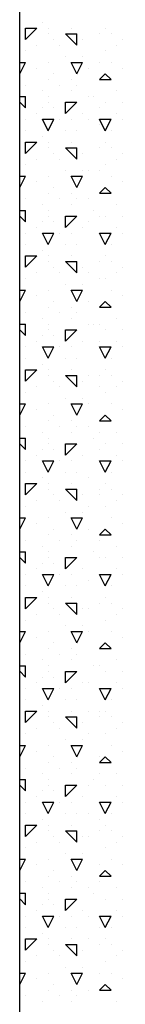
# Model space of a CAD drawing. Extents: x 6 to 94, y 7 to 122.
# Drawn here: x 21 to 22, y 41 to 50 of the extents above; entities that cross this region are included whole.
import ezdxf

# ---------------------------------------------------------------- set-up
doc = ezdxf.new("R2010")
doc.units = 0
doc.header["$MEASUREMENT"] = 0
doc.layers.add('ST750', color=7, linetype='Continuous')

msp = doc.modelspace()

# ---------------------------------------------------------------- linework, layer by layer
at = {"layer": 'ST750', "color": 7, "linetype": 'Continuous'}
for p, q in [((20.95, 49.95), (20.95, 49.95)), ((20.8, 49.8001), (20.9, 49.9001)), ((20.8, 49.9), (20.9, 49.9)), ((20.8, 49.8), (20.8, 49.9)), ((21, 49.9), (21, 49.9)), ((21, 49.85), (21, 49.85)), ((21.15, 49.85), (21.25, 49.85)), ((21.2503, 49.75), (21.1503, 49.85)), ((21.2, 49.9), (21.2, 49.9)), ((21.2, 49.9), (21.2, 49.9)), ((21.25, 49.75), (21.25, 49.85)), ((21.45, 49.85), (21.45, 49.85)), ((21.5, 49.9), (21.5, 49.9)), ((21.55, 49.85), (21.55, 49.85)), ((20.9, 49.75), (20.9, 49.75)), ((21.05, 49.8), (21.05, 49.8)), ((21.1, 49.75), (21.1, 49.75)), ((21.3, 49.8), (21.3, 49.8)), ((21.6, 49.75), (21.6, 49.75)), ((21.65, 49.8), (21.65, 49.8)), ((20.8, 49.7), (20.8, 49.7)), ((21.5, 49.7), (21.5, 49.7)), ((20.75, 49.5), (20.8, 49.6)), ((20.75, 49.6), (20.8, 49.6)), ((21, 49.6), (21, 49.6)), ((21.15, 49.65), (21.15, 49.65)), ((21.25, 49.5), (21.2, 49.6)), ((21.2, 49.6), (21.3, 49.6)), ((21.25, 49.5), (21.3, 49.6)), ((21.3, 49.65), (21.3, 49.65)), ((21.45, 49.6), (21.45, 49.6)), ((21.55, 49.6), (21.55, 49.6)), ((20.75, 49.5), (20.75, 49.5)), ((20.9, 49.55), (20.9, 49.55)), ((21.05, 49.5), (21.05, 49.5)), ((21.35, 49.55), (21.35, 49.55)), ((21.45, 49.4501), (21.5, 49.5001)), ((21.5503, 49.45), (21.5003, 49.5)), ((21.65, 49.55), (21.65, 49.55)), ((20.8, 49.4), (20.8, 49.4)), ((21, 49.45), (21, 49.45)), ((21.1, 49.4), (21.1, 49.4)), ((21.2, 49.45), (21.2, 49.45)), ((21.25, 49.4), (21.25, 49.4)), ((21.45, 49.45), (21.55, 49.45)), ((20.95, 49.35), (20.95, 49.35)), ((21.2, 49.35), (21.2, 49.35)), ((21.6, 49.35), (21.6, 49.35)), ((20.75, 49.3), (20.8, 49.3)), ((20.8003, 49.2), (20.75, 49.2503)), ((20.8, 49.2), (20.8, 49.3)), ((21, 49.3), (21, 49.3)), ((21, 49.25), (21, 49.25)), ((21.15, 49.1501), (21.25, 49.2501)), ((21.15, 49.25), (21.25, 49.25)), ((21.15, 49.15), (21.15, 49.25)), ((21.35, 49.3), (21.35, 49.3)), ((21.4, 49.3), (21.4, 49.3)), ((21.5, 49.25), (21.5, 49.25)), ((21.65, 49.25), (21.65, 49.25)), ((20.9, 49.15), (20.9, 49.15)), ((20.95, 49.2), (20.95, 49.2)), ((21.05, 49.2), (21.05, 49.2)), ((21.3, 49.15), (21.3, 49.15)), ((21.45, 49.2), (21.45, 49.2)), ((21.6, 49.15), (21.6, 49.15)), ((20.8, 49.1), (20.8, 49.1)), ((21, 49), (20.95, 49.1)), ((20.95, 49.1), (21, 49.1)), ((21, 49), (21.05, 49.1)), ((21, 49.1), (21.05, 49.1)), ((21.1, 49.1), (21.1, 49.1)), ((21.2, 49.1), (21.2, 49.1)), ((21.35, 49.1), (21.35, 49.1)), ((21.5, 49), (21.45, 49.1)), ((21.45, 49.1), (21.55, 49.1)), ((21.45, 49.05), (21.45, 49.05)), ((21.5, 49), (21.55, 49.1)), ((21.65, 49.1), (21.65, 49.1)), ((20.8, 49), (20.8, 49)), ((21.15, 49), (21.15, 49)), ((21.25, 49), (21.25, 49)), ((21.55, 49), (21.55, 49)), ((20.8, 48.8001), (20.9, 48.9001)), ((20.8, 48.9), (20.9, 48.9)), ((20.8, 48.8), (20.8, 48.9)), ((20.95, 48.95), (20.95, 48.95)), ((21, 48.9), (21, 48.9)), ((21.2, 48.9), (21.2, 48.9)), ((21.2, 48.9), (21.2, 48.9)), ((21.5, 48.9), (21.5, 48.9)), ((21, 48.85), (21, 48.85)), ((21.05, 48.8), (21.05, 48.8)), ((21.15, 48.85), (21.25, 48.85)), ((21.2503, 48.75), (21.1503, 48.85)), ((21.25, 48.75), (21.25, 48.85)), ((21.3, 48.8), (21.3, 48.8)), ((21.45, 48.85), (21.45, 48.85)), ((21.55, 48.85), (21.55, 48.85)), ((21.65, 48.8), (21.65, 48.8)), ((20.8, 48.7), (20.8, 48.7)), ((20.9, 48.75), (20.9, 48.75)), ((21.1, 48.75), (21.1, 48.75)), ((21.5, 48.7), (21.5, 48.7)), ((21.6, 48.75), (21.6, 48.75)), ((21.15, 48.65), (21.15, 48.65)), ((21.3, 48.65), (21.3, 48.65)), ((21.35, 48.65), (21.35, 48.65)), ((21.45, 48.65), (21.45, 48.65)), ((20.75, 48.5), (20.8, 48.6)), ((20.75, 48.6), (20.8, 48.6)), ((20.9, 48.55), (20.9, 48.55)), ((21, 48.6), (21, 48.6)), ((21.25, 48.5), (21.2, 48.6)), ((21.2, 48.6), (21.3, 48.6)), ((21.25, 48.5), (21.3, 48.6)), ((21.55, 48.6), (21.55, 48.6)), ((21.65, 48.55), (21.65, 48.55)), ((20.75, 48.5), (20.75, 48.5)), ((21, 48.45), (21, 48.45)), ((21.05, 48.5), (21.05, 48.5)), ((21.2, 48.45), (21.2, 48.45)), ((21.45, 48.4501), (21.5, 48.5001)), ((21.45, 48.45), (21.55, 48.45)), ((21.5503, 48.45), (21.5003, 48.5)), ((20.8, 48.4), (20.8, 48.4)), ((21.1, 48.4), (21.1, 48.4)), ((21.25, 48.4), (21.25, 48.4)), ((21.35, 48.4), (21.35, 48.4)), ((20.75, 48.3), (20.8, 48.3)), ((20.8, 48.2), (20.8, 48.3)), ((20.95, 48.35), (20.95, 48.35)), ((21, 48.3), (21, 48.3)), ((21.2, 48.35), (21.2, 48.35)), ((21.4, 48.3), (21.4, 48.3)), ((21.6, 48.35), (21.6, 48.35)), ((20.8003, 48.2), (20.75, 48.2503)), ((20.95, 48.2), (20.95, 48.2)), ((21, 48.25), (21, 48.25)), ((21.05, 48.2), (21.05, 48.2)), ((21.15, 48.1501), (21.25, 48.2501)), ((21.15, 48.25), (21.25, 48.25)), ((21.15, 48.15), (21.15, 48.25)), ((21.35, 48.2), (21.35, 48.2)), ((21.45, 48.25), (21.45, 48.25)), ((21.5, 48.25), (21.5, 48.25)), ((21.65, 48.25), (21.65, 48.25)), ((20.8, 48.1), (20.8, 48.1)), ((20.9, 48.15), (20.9, 48.15)), ((21, 48), (20.95, 48.1)), ((20.95, 48.1), (21, 48.1)), ((21, 48), (21.05, 48.1)), ((21, 48.1), (21.05, 48.1)), ((21.1, 48.1), (21.1, 48.1)), ((21.2, 48.1), (21.2, 48.1)), ((21.3, 48.15), (21.3, 48.15)), ((21.5, 48), (21.45, 48.1)), ((21.45, 48.1), (21.55, 48.1)), ((21.45, 48.1), (21.45, 48.1)), ((21.5, 48), (21.55, 48.1)), ((21.6, 48.15), (21.6, 48.15)), ((21.65, 48.1), (21.65, 48.1)), ((20.8, 48), (20.8, 48)), ((20.95, 47.95), (20.95, 47.95)), ((21.15, 48), (21.15, 48)), ((21.25, 48), (21.25, 48)), ((21.55, 48), (21.55, 48)), ((20.8, 47.8001), (20.9, 47.9001)), ((20.8, 47.9), (20.9, 47.9)), ((20.8, 47.8), (20.8, 47.9)), ((21, 47.9), (21, 47.9)), ((21, 47.85), (21, 47.85)), ((21.15, 47.85), (21.25, 47.85)), ((21.2503, 47.75), (21.1503, 47.85)), ((21.2, 47.9), (21.2, 47.9)), ((21.2, 47.9), (21.2, 47.9)), ((21.25, 47.75), (21.25, 47.85)), ((21.45, 47.85), (21.45, 47.85)), ((21.5, 47.9), (21.5, 47.9)), ((21.55, 47.85), (21.55, 47.85)), ((20.9, 47.75), (20.9, 47.75)), ((21.05, 47.8), (21.05, 47.8)), ((21.1, 47.75), (21.1, 47.75)), ((21.3, 47.8), (21.3, 47.8)), ((21.35, 47.75), (21.35, 47.75)), ((21.6, 47.75), (21.6, 47.75)), ((21.65, 47.8), (21.65, 47.8)), ((20.8, 47.7), (20.8, 47.7)), ((21.45, 47.7), (21.45, 47.7)), ((21.5, 47.7), (21.5, 47.7)), ((20.75, 47.5), (20.8, 47.6)), ((20.75, 47.6), (20.8, 47.6)), ((21, 47.6), (21, 47.6)), ((21.15, 47.65), (21.15, 47.65)), ((21.25, 47.5), (21.2, 47.6)), ((21.2, 47.6), (21.3, 47.6)), ((21.25, 47.5), (21.3, 47.6)), ((21.3, 47.65), (21.3, 47.65)), ((21.55, 47.6), (21.55, 47.6)), ((20.75, 47.5), (20.75, 47.5)), ((20.9, 47.55), (20.9, 47.55)), ((21.05, 47.5), (21.05, 47.5)), ((21.35, 47.5), (21.35, 47.5)), ((21.45, 47.4501), (21.5, 47.5001)), ((21.5503, 47.45), (21.5003, 47.5)), ((21.65, 47.55), (21.65, 47.55)), ((21, 47.45), (21, 47.45)), ((21.2, 47.45), (21.2, 47.45)), ((21.45, 47.45), (21.55, 47.45)), ((20.8, 47.4), (20.8, 47.4)), ((20.95, 47.35), (20.95, 47.35)), ((21.1, 47.4), (21.1, 47.4)), ((21.2, 47.35), (21.2, 47.35)), ((21.25, 47.4), (21.25, 47.4)), ((21.6, 47.35), (21.6, 47.35)), ((20.75, 47.3), (20.8, 47.3)), ((20.8003, 47.2), (20.75, 47.2503)), ((20.8, 47.2), (20.8, 47.3)), ((21, 47.3), (21, 47.3)), ((21, 47.25), (21, 47.25)), ((21.15, 47.1501), (21.25, 47.2501)), ((21.15, 47.25), (21.25, 47.25)), ((21.15, 47.15), (21.15, 47.25)), ((21.35, 47.3), (21.35, 47.3)), ((21.4, 47.3), (21.4, 47.3)), ((21.45, 47.3), (21.45, 47.3)), ((21.5, 47.25), (21.5, 47.25)), ((21.65, 47.25), (21.65, 47.25)), ((20.9, 47.15), (20.9, 47.15)), ((20.95, 47.2), (20.95, 47.2)), ((21.05, 47.2), (21.05, 47.2)), ((21.3, 47.15), (21.3, 47.15)), ((21.45, 47.15), (21.45, 47.15)), ((21.6, 47.15), (21.6, 47.15)), ((20.8, 47.1), (20.8, 47.1)), ((21, 47), (20.95, 47.1)), ((20.95, 47.1), (21, 47.1)), ((21, 47), (21.05, 47.1)), ((21, 47.1), (21.05, 47.1)), ((21.1, 47.1), (21.1, 47.1)), ((21.2, 47.1), (21.2, 47.1)), ((21.5, 47), (21.45, 47.1)), ((21.45, 47.1), (21.55, 47.1)), ((21.5, 47), (21.55, 47.1)), ((21.65, 47.1), (21.65, 47.1)), ((20.8, 47), (20.8, 47)), ((21.15, 47), (21.15, 47)), ((21.25, 47), (21.25, 47)), ((21.55, 47), (21.55, 47)), ((20.8, 46.8001), (20.9, 46.9001)), ((20.8, 46.9), (20.9, 46.9)), ((20.8, 46.8), (20.8, 46.9)), ((20.95, 46.95), (20.95, 46.95)), ((21, 46.9), (21, 46.9)), ((21.2, 46.9), (21.2, 46.9)), ((21.2, 46.9), (21.2, 46.9)), ((21.5, 46.9), (21.5, 46.9)), ((21, 46.85), (21, 46.85)), ((21.05, 46.8), (21.05, 46.8)), ((21.15, 46.85), (21.25, 46.85)), ((21.2503, 46.75), (21.1503, 46.85)), ((21.25, 46.75), (21.25, 46.85)), ((21.3, 46.8), (21.3, 46.8)), ((21.35, 46.85), (21.35, 46.85)), ((21.45, 46.85), (21.45, 46.85)), ((21.55, 46.85), (21.55, 46.85)), ((21.65, 46.8), (21.65, 46.8)), ((20.9, 46.75), (20.9, 46.75)), ((21.1, 46.75), (21.1, 46.75)), ((21.45, 46.75), (21.45, 46.75)), ((21.6, 46.75), (21.6, 46.75)), ((20.8, 46.7), (20.8, 46.7)), ((21.15, 46.65), (21.15, 46.65)), ((21.3, 46.65), (21.3, 46.65)), ((21.5, 46.7), (21.5, 46.7)), ((20.75, 46.5), (20.8, 46.6)), ((20.75, 46.6), (20.8, 46.6)), ((20.9, 46.55), (20.9, 46.55)), ((21, 46.6), (21, 46.6)), ((21.25, 46.5), (21.2, 46.6)), ((21.2, 46.6), (21.3, 46.6)), ((21.25, 46.5), (21.3, 46.6)), ((21.35, 46.6), (21.35, 46.6)), ((21.55, 46.6), (21.55, 46.6)), ((21.65, 46.55), (21.65, 46.55)), ((20.75, 46.5), (20.75, 46.5)), ((21.05, 46.5), (21.05, 46.5)), ((21.45, 46.4501), (21.5, 46.5001)), ((21.5503, 46.45), (21.5003, 46.5)), ((20.8, 46.4), (20.8, 46.4)), ((21, 46.45), (21, 46.45)), ((21.1, 46.4), (21.1, 46.4)), ((21.2, 46.45), (21.2, 46.45)), ((21.25, 46.4), (21.25, 46.4)), ((21.35, 46.4), (21.35, 46.4)), ((21.45, 46.45), (21.55, 46.45)), ((20.75, 46.3), (20.8, 46.3)), ((20.8, 46.2), (20.8, 46.3)), ((20.95, 46.35), (20.95, 46.35)), ((21, 46.3), (21, 46.3)), ((21.2, 46.35), (21.2, 46.35)), ((21.4, 46.3), (21.4, 46.3)), ((21.45, 46.35), (21.45, 46.35)), ((21.6, 46.35), (21.6, 46.35)), ((20.8003, 46.2), (20.75, 46.2503)), ((20.95, 46.2), (20.95, 46.2)), ((21, 46.25), (21, 46.25)), ((21.05, 46.2), (21.05, 46.2)), ((21.15, 46.1501), (21.25, 46.2501)), ((21.15, 46.25), (21.25, 46.25)), ((21.15, 46.15), (21.15, 46.25)), ((21.45, 46.2), (21.45, 46.2)), ((21.5, 46.25), (21.5, 46.25)), ((21.65, 46.25), (21.65, 46.25)), ((20.9, 46.15), (20.9, 46.15)), ((21.3, 46.15), (21.3, 46.15)), ((21.6, 46.15), (21.6, 46.15)), ((20.8, 46.1), (20.8, 46.1)), ((21, 46), (20.95, 46.1)), ((20.95, 46.1), (21, 46.1)), ((21, 46), (21.05, 46.1)), ((21, 46.1), (21.05, 46.1)), ((21.1, 46.1), (21.1, 46.1)), ((21.2, 46.1), (21.2, 46.1)), ((21.5, 46), (21.45, 46.1)), ((21.45, 46.1), (21.55, 46.1)), ((21.5, 46), (21.55, 46.1)), ((21.65, 46.1), (21.65, 46.1)), ((20.8, 46), (20.8, 46)), ((20.95, 45.95), (20.95, 45.95)), ((21.15, 46), (21.15, 46)), ((21.25, 46), (21.25, 46)), ((21.35, 45.95), (21.35, 45.95)), ((21.55, 46), (21.55, 46)), ((20.8, 45.8001), (20.9, 45.9001)), ((20.8, 45.9), (20.9, 45.9)), ((20.8, 45.8), (20.8, 45.9)), ((21, 45.9), (21, 45.9)), ((21, 45.85), (21, 45.85)), ((21.15, 45.85), (21.25, 45.85)), ((21.2503, 45.75), (21.1503, 45.85)), ((21.2, 45.9), (21.2, 45.9)), ((21.2, 45.9), (21.2, 45.9)), ((21.25, 45.75), (21.25, 45.85)), ((21.45, 45.85), (21.45, 45.85)), ((21.5, 45.9), (21.5, 45.9)), ((21.55, 45.85), (21.55, 45.85)), ((21.05, 45.8), (21.05, 45.8)), ((21.3, 45.8), (21.3, 45.8)), ((21.45, 45.8), (21.45, 45.8)), ((21.65, 45.8), (21.65, 45.8)), ((20.8, 45.7), (20.8, 45.7)), ((20.9, 45.75), (20.9, 45.75)), ((21.1, 45.75), (21.1, 45.75)), ((21.35, 45.7), (21.35, 45.7)), ((21.5, 45.7), (21.5, 45.7)), ((21.6, 45.75), (21.6, 45.75)), ((20.75, 45.5), (20.8, 45.6)), ((20.75, 45.6), (20.8, 45.6)), ((21, 45.6), (21, 45.6)), ((21.15, 45.65), (21.15, 45.65)), ((21.25, 45.5), (21.2, 45.6)), ((21.2, 45.6), (21.3, 45.6)), ((21.25, 45.5), (21.3, 45.6)), ((21.3, 45.65), (21.3, 45.65)), ((21.55, 45.6), (21.55, 45.6)), ((20.75, 45.5), (20.75, 45.5)), ((20.9, 45.55), (20.9, 45.55)), ((21.05, 45.5), (21.05, 45.5)), ((21.35, 45.5), (21.35, 45.5)), ((21.45, 45.4501), (21.5, 45.5001)), ((21.5503, 45.45), (21.5003, 45.5)), ((21.65, 45.55), (21.65, 45.55)), ((21, 45.45), (21, 45.45)), ((21.2, 45.45), (21.2, 45.45)), ((21.45, 45.45), (21.55, 45.45)), ((20.8, 45.4), (20.8, 45.4)), ((20.95, 45.35), (20.95, 45.35)), ((21.1, 45.4), (21.1, 45.4)), ((21.2, 45.35), (21.2, 45.35)), ((21.25, 45.4), (21.25, 45.4)), ((21.45, 45.4), (21.45, 45.4)), ((21.6, 45.35), (21.6, 45.35)), ((20.75, 45.3), (20.8, 45.3)), ((20.8003, 45.2), (20.75, 45.2503)), ((20.8, 45.2), (20.8, 45.3)), ((21, 45.3), (21, 45.3)), ((21, 45.25), (21, 45.25)), ((21.15, 45.1501), (21.25, 45.2501)), ((21.15, 45.25), (21.25, 45.25)), ((21.15, 45.15), (21.15, 45.25)), ((21.4, 45.3), (21.4, 45.3)), ((21.45, 45.25), (21.45, 45.25)), ((21.5, 45.25), (21.5, 45.25)), ((21.65, 45.25), (21.65, 45.25)), ((20.95, 45.2), (20.95, 45.2)), ((21.05, 45.2), (21.05, 45.2)), ((20.8, 45.1), (20.8, 45.1)), ((20.9, 45.15), (20.9, 45.15)), ((21, 45), (20.95, 45.1)), ((20.95, 45.1), (21, 45.1)), ((21, 45), (21.05, 45.1)), ((21, 45.1), (21.05, 45.1)), ((21.1, 45.1), (21.1, 45.1)), ((21.2, 45.1), (21.2, 45.1)), ((21.3, 45.15), (21.3, 45.15)), ((21.5, 45), (21.45, 45.1)), ((21.45, 45.1), (21.55, 45.1)), ((21.5, 45), (21.55, 45.1)), ((21.6, 45.15), (21.6, 45.15)), ((21.65, 45.1), (21.65, 45.1)), ((20.8, 45), (20.8, 45)), ((21.15, 45), (21.15, 45)), ((21.25, 45), (21.25, 45)), ((21.35, 45.05), (21.35, 45.05)), ((21.55, 45), (21.55, 45)), ((20.8, 44.8001), (20.9, 44.9001)), ((20.8, 44.9), (20.9, 44.9)), ((20.8, 44.8), (20.8, 44.9)), ((20.95, 44.95), (20.95, 44.95)), ((21, 44.9), (21, 44.9)), ((21.2, 44.9), (21.2, 44.9)), ((21.2, 44.9), (21.2, 44.9)), ((21.5, 44.9), (21.5, 44.9)), ((21, 44.85), (21, 44.85)), ((21.15, 44.85), (21.25, 44.85)), ((21.2503, 44.75), (21.1503, 44.85)), ((21.25, 44.75), (21.25, 44.85)), ((21.45, 44.85), (21.45, 44.85)), ((21.45, 44.85), (21.45, 44.85)), ((21.55, 44.85), (21.55, 44.85)), ((20.9, 44.75), (20.9, 44.75)), ((21.05, 44.8), (21.05, 44.8)), ((21.1, 44.75), (21.1, 44.75)), ((21.3, 44.8), (21.3, 44.8)), ((21.35, 44.8), (21.35, 44.8)), ((21.6, 44.75), (21.6, 44.75)), ((21.65, 44.8), (21.65, 44.8)), ((20.8, 44.7), (20.8, 44.7)), ((21.15, 44.65), (21.15, 44.65)), ((21.3, 44.65), (21.3, 44.65)), ((21.5, 44.7), (21.5, 44.7)), ((20.75, 44.5), (20.8, 44.6)), ((20.75, 44.6), (20.8, 44.6)), ((20.9, 44.55), (20.9, 44.55)), ((21, 44.6), (21, 44.6)), ((21.25, 44.5), (21.2, 44.6)), ((21.2, 44.6), (21.3, 44.6)), ((21.25, 44.5), (21.3, 44.6)), ((21.35, 44.6), (21.35, 44.6)), ((21.55, 44.6), (21.55, 44.6)), ((21.65, 44.55), (21.65, 44.55)), ((20.75, 44.5), (20.75, 44.5)), ((21.05, 44.5), (21.05, 44.5)), ((21.45, 44.4501), (21.5, 44.5001)), ((21.5503, 44.45), (21.5003, 44.5)), ((20.8, 44.4), (20.8, 44.4)), ((21, 44.45), (21, 44.45)), ((21.1, 44.4), (21.1, 44.4)), ((21.2, 44.45), (21.2, 44.45)), ((21.25, 44.4), (21.25, 44.4)), ((21.45, 44.45), (21.55, 44.45)), ((21.45, 44.45), (21.45, 44.45)), ((20.75, 44.3), (20.8, 44.3)), ((20.8, 44.2), (20.8, 44.3)), ((20.95, 44.35), (20.95, 44.35)), ((21, 44.3), (21, 44.3)), ((21.2, 44.35), (21.2, 44.35)), ((21.4, 44.3), (21.4, 44.3)), ((21.45, 44.3), (21.45, 44.3)), ((21.6, 44.35), (21.6, 44.35)), ((20.8003, 44.2), (20.75, 44.2503)), ((21, 44.25), (21, 44.25)), ((21.15, 44.1501), (21.25, 44.2501)), ((21.15, 44.25), (21.25, 44.25)), ((21.15, 44.15), (21.15, 44.25)), ((21.5, 44.25), (21.5, 44.25)), ((21.65, 44.25), (21.65, 44.25)), ((20.9, 44.15), (20.9, 44.15)), ((20.95, 44.2), (20.95, 44.2)), ((21.05, 44.2), (21.05, 44.2)), ((21.3, 44.15), (21.3, 44.15)), ((21.35, 44.15), (21.35, 44.15)), ((21.6, 44.15), (21.6, 44.15)), ((20.8, 44.1), (20.8, 44.1)), ((21, 44), (20.95, 44.1)), ((20.95, 44.1), (21, 44.1)), ((21, 44), (21.05, 44.1)), ((21, 44.1), (21.05, 44.1)), ((21.1, 44.1), (21.1, 44.1)), ((21.2, 44.1), (21.2, 44.1)), ((21.5, 44), (21.45, 44.1)), ((21.45, 44.1), (21.55, 44.1)), ((21.5, 44), (21.55, 44.1)), ((21.65, 44.1), (21.65, 44.1)), ((20.8, 44), (20.8, 44)), ((20.95, 43.95), (20.95, 43.95)), ((21.15, 44), (21.15, 44)), ((21.25, 44), (21.25, 44)), ((21.55, 44), (21.55, 44)), ((20.8, 43.8001), (20.9, 43.9001)), ((20.8, 43.9), (20.9, 43.9)), ((20.8, 43.8), (20.8, 43.9)), ((21, 43.9), (21, 43.9)), ((21.2, 43.9), (21.2, 43.9)), ((21.2, 43.9), (21.2, 43.9)), ((21.35, 43.9), (21.35, 43.9)), ((21.45, 43.9), (21.45, 43.9)), ((21.5, 43.9), (21.5, 43.9)), ((21, 43.85), (21, 43.85)), ((21.05, 43.8), (21.05, 43.8)), ((21.15, 43.85), (21.25, 43.85)), ((21.2503, 43.75), (21.1503, 43.85)), ((21.25, 43.75), (21.25, 43.85)), ((21.3, 43.8), (21.3, 43.8)), ((21.45, 43.85), (21.45, 43.85)), ((21.55, 43.85), (21.55, 43.85)), ((21.65, 43.8), (21.65, 43.8)), ((20.8, 43.7), (20.8, 43.7)), ((20.9, 43.75), (20.9, 43.75)), ((21.1, 43.75), (21.1, 43.75)), ((21.35, 43.7), (21.35, 43.7)), ((21.5, 43.7), (21.5, 43.7)), ((21.6, 43.75), (21.6, 43.75)), ((20.75, 43.5), (20.8, 43.6)), ((20.75, 43.6), (20.8, 43.6)), ((21, 43.6), (21, 43.6)), ((21.15, 43.65), (21.15, 43.65)), ((21.25, 43.5), (21.2, 43.6)), ((21.2, 43.6), (21.3, 43.6)), ((21.25, 43.5), (21.3, 43.6)), ((21.3, 43.65), (21.3, 43.65)), ((21.55, 43.6), (21.55, 43.6)), ((20.9, 43.55), (20.9, 43.55)), ((21.65, 43.55), (21.65, 43.55)), ((20.75, 43.5), (20.75, 43.5)), ((21, 43.45), (21, 43.45)), ((21.05, 43.5), (21.05, 43.5)), ((21.2, 43.45), (21.2, 43.45)), ((21.45, 43.4501), (21.5, 43.5001)), ((21.45, 43.5), (21.45, 43.5)), ((21.45, 43.45), (21.55, 43.45)), ((21.5503, 43.45), (21.5003, 43.5)), ((20.8, 43.4), (20.8, 43.4)), ((20.95, 43.35), (20.95, 43.35)), ((21.1, 43.4), (21.1, 43.4)), ((21.2, 43.35), (21.2, 43.35)), ((21.25, 43.4), (21.25, 43.4)), ((21.45, 43.35), (21.45, 43.35)), ((21.6, 43.35), (21.6, 43.35)), ((20.75, 43.3), (20.8, 43.3)), ((20.8003, 43.2), (20.75, 43.2503)), ((20.8, 43.2), (20.8, 43.3)), ((21, 43.3), (21, 43.3)), ((21, 43.25), (21, 43.25)), ((21.15, 43.1501), (21.25, 43.2501)), ((21.15, 43.25), (21.25, 43.25)), ((21.15, 43.15), (21.15, 43.25)), ((21.35, 43.25), (21.35, 43.25)), ((21.4, 43.3), (21.4, 43.3)), ((21.5, 43.25), (21.5, 43.25)), ((21.65, 43.25), (21.65, 43.25)), ((20.95, 43.2), (20.95, 43.2)), ((21.05, 43.2), (21.05, 43.2)), ((20.8, 43.1), (20.8, 43.1)), ((20.9, 43.15), (20.9, 43.15)), ((21, 43), (20.95, 43.1)), ((20.95, 43.1), (21, 43.1)), ((21, 43), (21.05, 43.1)), ((21, 43.1), (21.05, 43.1)), ((21.1, 43.1), (21.1, 43.1)), ((21.2, 43.1), (21.2, 43.1)), ((21.3, 43.15), (21.3, 43.15)), ((21.5, 43), (21.45, 43.1)), ((21.45, 43.1), (21.55, 43.1)), ((21.5, 43), (21.55, 43.1)), ((21.6, 43.15), (21.6, 43.15)), ((21.65, 43.1), (21.65, 43.1)), ((20.8, 43), (20.8, 43)), ((21.15, 43), (21.15, 43)), ((21.25, 43), (21.25, 43)), ((21.35, 43), (21.35, 43)), ((21.55, 43), (21.55, 43)), ((20.95, 42.95), (20.95, 42.95)), ((21.45, 42.95), (21.45, 42.95)), ((20.8, 42.8001), (20.9, 42.9001)), ((20.8, 42.9), (20.9, 42.9)), ((20.8, 42.8), (20.8, 42.9)), ((21, 42.9), (21, 42.9)), ((21, 42.85), (21, 42.85)), ((21.15, 42.85), (21.25, 42.85)), ((21.2503, 42.75), (21.1503, 42.85)), ((21.2, 42.9), (21.2, 42.9)), ((21.2, 42.9), (21.2, 42.9)), ((21.25, 42.75), (21.25, 42.85)), ((21.45, 42.85), (21.45, 42.85)), ((21.5, 42.9), (21.5, 42.9)), ((21.55, 42.85), (21.55, 42.85)), ((20.9, 42.75), (20.9, 42.75)), ((21.05, 42.8), (21.05, 42.8)), ((21.1, 42.75), (21.1, 42.75)), ((21.3, 42.8), (21.3, 42.8)), ((21.35, 42.8), (21.35, 42.8)), ((21.6, 42.75), (21.6, 42.75)), ((21.65, 42.8), (21.65, 42.8)), ((20.8, 42.7), (20.8, 42.7)), ((21.15, 42.65), (21.15, 42.65)), ((21.3, 42.65), (21.3, 42.65)), ((21.5, 42.7), (21.5, 42.7)), ((20.75, 42.5), (20.8, 42.6)), ((20.75, 42.6), (20.8, 42.6)), ((21, 42.6), (21, 42.6)), ((21.25, 42.5), (21.2, 42.6)), ((21.2, 42.6), (21.3, 42.6)), ((21.25, 42.5), (21.3, 42.6)), ((21.55, 42.6), (21.55, 42.6)), ((20.75, 42.5), (20.75, 42.5)), ((20.9, 42.55), (20.9, 42.55)), ((21.05, 42.5), (21.05, 42.5)), ((21.45, 42.55), (21.45, 42.55)), ((21.45, 42.4501), (21.5, 42.5001)), ((21.5503, 42.45), (21.5003, 42.5)), ((21.65, 42.55), (21.65, 42.55)), ((20.8, 42.4), (20.8, 42.4)), ((21, 42.45), (21, 42.45)), ((21.1, 42.4), (21.1, 42.4)), ((21.2, 42.45), (21.2, 42.45)), ((21.25, 42.4), (21.25, 42.4)), ((21.45, 42.45), (21.55, 42.45)), ((21.45, 42.4), (21.45, 42.4)), ((20.75, 42.3), (20.8, 42.3)), ((20.8, 42.2), (20.8, 42.3)), ((20.95, 42.35), (20.95, 42.35)), ((21, 42.3), (21, 42.3)), ((21.2, 42.35), (21.2, 42.35)), ((21.35, 42.35), (21.35, 42.35)), ((21.4, 42.3), (21.4, 42.3)), ((21.6, 42.35), (21.6, 42.35)), ((20.8003, 42.2), (20.75, 42.2503)), ((21, 42.25), (21, 42.25)), ((21.15, 42.1501), (21.25, 42.2501)), ((21.15, 42.25), (21.25, 42.25)), ((21.15, 42.15), (21.15, 42.25)), ((21.5, 42.25), (21.5, 42.25)), ((21.65, 42.25), (21.65, 42.25)), ((20.9, 42.15), (20.9, 42.15)), ((20.95, 42.2), (20.95, 42.2)), ((21.05, 42.2), (21.05, 42.2)), ((21.3, 42.15), (21.3, 42.15)), ((21.6, 42.15), (21.6, 42.15)), ((20.8, 42.1), (20.8, 42.1)), ((21, 42), (20.95, 42.1)), ((20.95, 42.1), (21, 42.1)), ((21, 42), (21.05, 42.1)), ((21, 42.1), (21.05, 42.1)), ((21.1, 42.1), (21.1, 42.1)), ((21.2, 42.1), (21.2, 42.1)), ((21.35, 42.1), (21.35, 42.1)), ((21.5, 42), (21.45, 42.1)), ((21.45, 42.1), (21.55, 42.1)), ((21.5, 42), (21.55, 42.1)), ((21.65, 42.1), (21.65, 42.1)), ((20.8, 42), (20.8, 42)), ((21.15, 42), (21.15, 42)), ((21.25, 42), (21.25, 42)), ((21.45, 42), (21.45, 42)), ((21.55, 42), (21.55, 42)), ((20.8, 41.8001), (20.9, 41.9001)), ((20.8, 41.9), (20.9, 41.9)), ((20.8, 41.8), (20.8, 41.9)), ((20.95, 41.95), (20.95, 41.95)), ((21, 41.9), (21, 41.9)), ((21.2, 41.9), (21.2, 41.9)), ((21.2, 41.9), (21.2, 41.9)), ((21.35, 41.9), (21.35, 41.9)), ((21.5, 41.9), (21.5, 41.9)), ((21, 41.85), (21, 41.85)), ((21.05, 41.8), (21.05, 41.8)), ((21.15, 41.85), (21.25, 41.85)), ((21.2503, 41.75), (21.1503, 41.85)), ((21.25, 41.75), (21.25, 41.85)), ((21.3, 41.8), (21.3, 41.8)), ((21.45, 41.85), (21.45, 41.85)), ((21.55, 41.85), (21.55, 41.85)), ((21.65, 41.8), (21.65, 41.8)), ((20.8, 41.7), (20.8, 41.7)), ((20.9, 41.75), (20.9, 41.75)), ((21.1, 41.75), (21.1, 41.75)), ((21.5, 41.7), (21.5, 41.7)), ((21.6, 41.75), (21.6, 41.75)), ((21.15, 41.65), (21.15, 41.65)), ((21.3, 41.65), (21.3, 41.65)), ((20.75, 41.5), (20.8, 41.6)), ((20.75, 41.6), (20.8, 41.6)), ((20.9, 41.55), (20.9, 41.55)), ((21, 41.6), (21, 41.6)), ((21.25, 41.5), (21.2, 41.6)), ((21.2, 41.6), (21.3, 41.6)), ((21.25, 41.5), (21.3, 41.6)), ((21.45, 41.6), (21.45, 41.6)), ((21.55, 41.6), (21.55, 41.6)), ((21.65, 41.55), (21.65, 41.55)), ((20.75, 41.5), (20.75, 41.5)), ((21, 41.45), (21, 41.45)), ((21.05, 41.5), (21.05, 41.5)), ((21.2, 41.45), (21.2, 41.45)), ((21.35, 41.45), (21.35, 41.45)), ((21.45, 41.4501), (21.5, 41.5001)), ((21.45, 41.45), (21.55, 41.45)), ((21.45, 41.45), (21.45, 41.45)), ((21.5503, 41.45), (21.5003, 41.5)), ((20.8, 41.4), (20.8, 41.4)), ((20.95, 41.35), (20.95, 41.35)), ((21.1, 41.4), (21.1, 41.4)), ((21.2, 41.35), (21.2, 41.35)), ((21.25, 41.4), (21.25, 41.4)), ((21.6, 41.35), (21.6, 41.35))]:
    msp.add_line(p, q, dxfattribs=at)
msp.add_lwpolyline([(26.75, 68.5), (26.75, 38.5), (50.75, 38.5), (49.75, 32.5), (20.75, 32.5), (20.75, 68.5), (26.75, 68.5)], dxfattribs=at)

doc.saveas('drawing.dxf')
